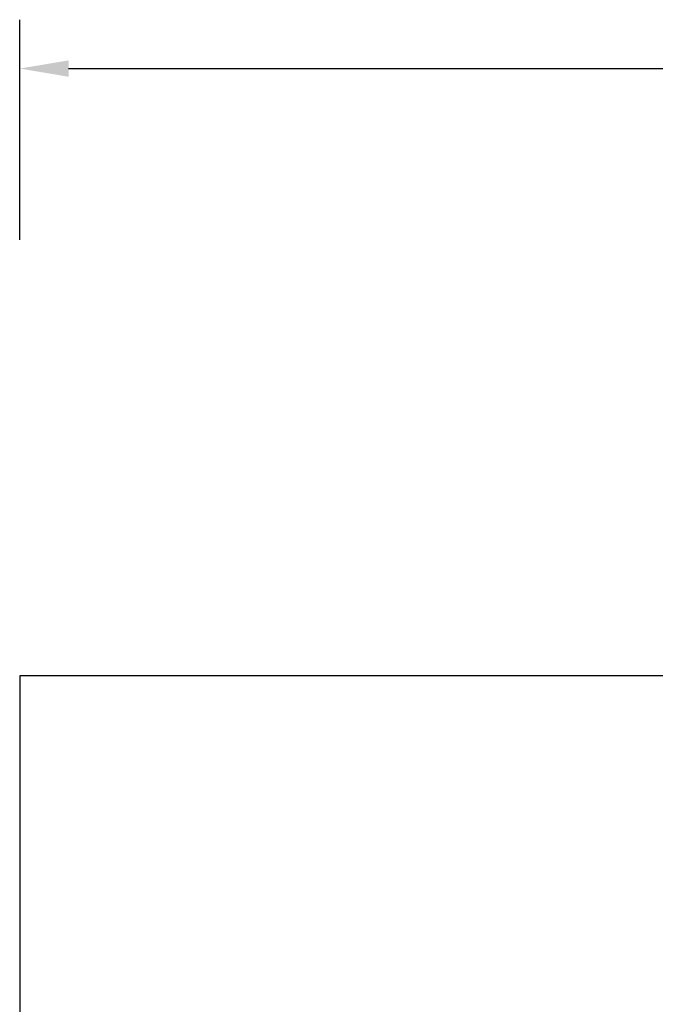
# Model space of a CAD drawing. Units: millimetres. Extents: x -300 to 1351, y 32 to 837.
# Drawn here: x 310 to 570, y 435 to 837 of the extents above; entities that cross this region are included whole.
import ezdxf

# ---------------------------------------------------------------- set-up
doc = ezdxf.new("R2010")
doc.units = ezdxf.units.MM
doc.header["$MEASUREMENT"] = 0
doc.layers.add('VP-DIM', color=7, linetype='Continuous')
doc.layers.add('VP-HIC', color=6, linetype='Continuous')
doc.layers.add('VP-EQ', color=7, linetype='Continuous', true_color=0x8a3492)
doc.styles.get("Standard").update_dxf_attribs({"font": 'arial.ttf'})
doc.dimstyles.get("Standard").update_dxf_attribs({"dimtxt": 14, "dimasz": 20, "dimexe": 20, "dimexo": 50, "dimgap": 20, "dimtad": 0, "dimdec": 0, "dimzin": 0, "dimdsep": 46, "dimtxsty": 'Standard', "dimcen": -0.09, "dimadec": 0, "dimazin": 0, "dimtfac": 1, "dimtdec": 4, "dimtofl": 0, "dimtmove": 0, "dimatfit": 3, "dimfxl": 70, "dimfxlon": 1, "dimtolj": 1, "dimtzin": 0, "dimarcsym": 0})

# ---------------------------------------------------------------- blocks, each defined once
blk = doc.blocks.new('*D68')
at = {"layer": 'Defpoints', "color": 0}
for p in [(1048, 817.49), (310, 556.59), (1048, 556.59)]:
    blk.add_point(p, dxfattribs=at)
at = {"layer": 'VP-DIM', "color": 0, "lineweight": -2}
for p, q in [((310, 747.49), (310, 837.49)), ((1048, 747.49), (1048, 837.49)), ((330, 817.49), (643.63, 817.49)), ((1028, 817.49), (714.36, 817.49))]:
    blk.add_line(p, q, dxfattribs=at)
at = {"layer": 'VP-DIM', "color": 0}
for points in [[(330, 820.82), (330, 814.15), (310, 817.49)], [(1028, 814.15), (1028, 820.82), (1048, 817.49)]]:
    blk.add_solid(points, dxfattribs=at)
at = {"layer": 'VP-DIM', "color": 0, "insert": (679, 817.49), "char_height": 14, "attachment_point": 5}
blk.add_mtext('\\A1;740', dxfattribs=at)
blk = doc.blocks.new('RB1491_2D')
at = {"layer": 'VP-EQ', "color": 0}
blk.add_lwpolyline([(1048, 569.09), (310, 569.09), (310, 81.23), (1048, 81.23)], close=True, dxfattribs=at)

msp = doc.modelspace()

# ---------------------------------------------------------------- linework, layer by layer
at = {"layer": 'VP-HIC', "color": 6}
msp.add_lwpolyline([(1048, 569.09), (310, 569.09), (310, 81.23), (1048, 81.23)], close=True, dxfattribs=at)

# ---------------------------------------------------------------- block references
at = {"layer": 'VP-EQ', "color": 0}
msp.add_blockref('RB1491_2D', (0, 0), dxfattribs=at)

# ---------------------------------------------------------------- dimensions: what is measured, and where the dimension line sits
at = {"layer": 'VP-DIM', "color": 0}
dim = msp.add_linear_dim(base=(1048, 817.49), p1=(310, 556.59), p2=(1048, 556.59), text='740', dimstyle='Standard', dxfattribs=at)
dim.commit()
dim.dimension.update_dxf_attribs({"geometry": '*D68', "text_midpoint": (679, 817.49)})

doc.saveas('drawing.dxf')
